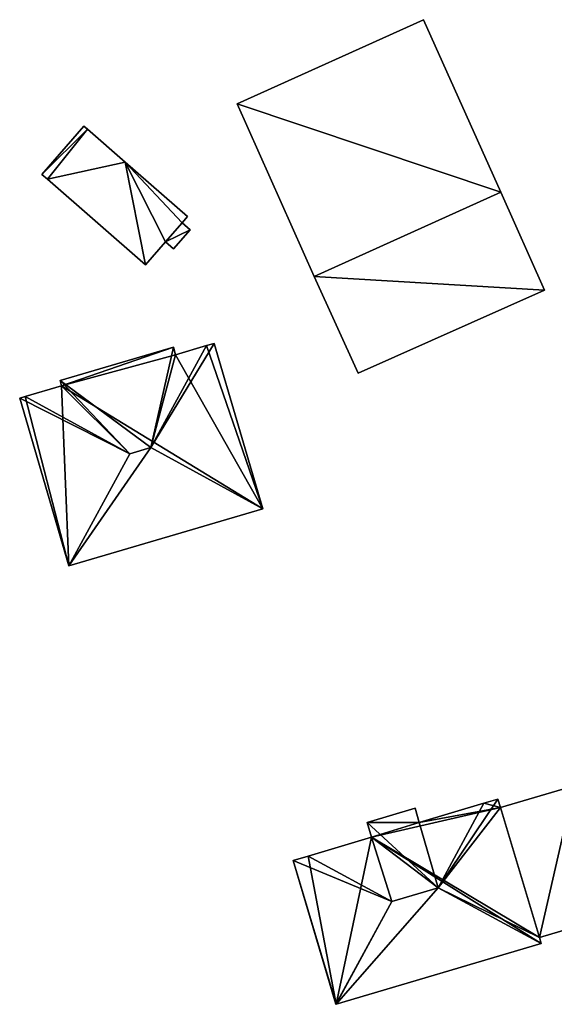
# Model space of a CAD drawing. Units: metres. Extents: x 69974 to 70649, y 351494 to 352015.
# Drawn here: x 70002 to 70037, y 351835 to 351899 of the extents above; entities that cross this region are included whole.
import ezdxf

# ---------------------------------------------------------------- set-up
doc = ezdxf.new("R2010")
doc.units = ezdxf.units.M
for name, color, linetype in [('FacadeFaces', 250, 'Continuous'), ('FloorBoundary', 4, 'Continuous'), ('FloorFaces', 253, 'Continuous'), ('OuterEaves', 4, 'Continuous'), ('RoofFaces', 251, 'Continuous'), ('RoofLines', 2, 'Continuous')]:
    doc.layers.add(name, color=color, linetype=linetype)

msp = doc.modelspace()

# ---------------------------------------------------------------- linework, layer by layer
at = {"layer": 'FacadeFaces'}
for points in [[(70028.436, 351899.372, 305.079), (70016.256, 351893.88, 293.084), (70016.256, 351893.88, 305.079), (70028.436, 351899.372, 305.079)], [(70028.436, 351899.372, 293.084), (70016.256, 351893.88, 293.084), (70028.436, 351899.372, 305.079), (70028.436, 351899.372, 293.084)], [(70033.512, 351888.104, 305.079), (70033.512, 351888.104, 293.084), (70028.436, 351899.372, 305.079), (70033.512, 351888.104, 305.079)], [(70028.436, 351899.372, 305.079), (70033.512, 351888.104, 293.084), (70028.436, 351899.372, 293.084), (70028.436, 351899.372, 305.079)], [(70016.256, 351893.88, 305.079), (70021.301, 351882.591, 293.084), (70021.301, 351882.591, 305.079), (70016.256, 351893.88, 305.079)], [(70016.256, 351893.88, 293.084), (70021.301, 351882.591, 293.084), (70016.256, 351893.88, 305.079), (70016.256, 351893.88, 293.084)], [(70006.214, 351892.413, 299.17), (70003.462, 351889.258, 294.643), (70003.462, 351889.258, 299.17), (70006.214, 351892.413, 299.17)], [(70006.214, 351892.413, 294.643), (70003.462, 351889.258, 294.643), (70006.214, 351892.413, 299.17), (70006.214, 351892.413, 294.643)], [(70006.453, 351892.205, 299.17), (70006.214, 351892.413, 294.643), (70006.214, 351892.413, 299.17), (70006.453, 351892.205, 299.17)], [(70006.453, 351892.205, 294.643), (70006.214, 351892.413, 294.643), (70006.453, 351892.205, 299.17), (70006.453, 351892.205, 294.643)], [(70008.917, 351890.055, 299.17), (70006.453, 351892.205, 294.643), (70006.453, 351892.205, 299.17), (70008.917, 351890.055, 299.17)], [(70008.917, 351890.055, 294.643), (70006.453, 351892.205, 294.643), (70008.917, 351890.055, 299.17), (70008.917, 351890.055, 294.643)], [(70012.997, 351886.497, 299.17), (70008.917, 351890.055, 294.643), (70008.917, 351890.055, 299.17), (70012.997, 351886.497, 299.17)], [(70012.997, 351886.497, 294.643), (70008.917, 351890.055, 294.643), (70012.997, 351886.497, 299.17), (70012.997, 351886.497, 294.643)], [(70003.462, 351889.258, 299.17), (70003.828, 351888.939, 294.643), (70003.828, 351888.939, 299.17), (70003.462, 351889.258, 299.17)], [(70003.462, 351889.258, 294.643), (70003.828, 351888.939, 294.643), (70003.462, 351889.258, 299.17), (70003.462, 351889.258, 294.643)], [(70003.828, 351888.939, 299.17), (70010.247, 351883.34, 294.643), (70010.247, 351883.34, 299.17), (70003.828, 351888.939, 299.17)], [(70003.828, 351888.939, 294.643), (70010.247, 351883.34, 294.643), (70003.828, 351888.939, 299.17), (70003.828, 351888.939, 294.643)], [(70021.301, 351882.591, 305.079), (70033.512, 351888.104, 293.084), (70033.512, 351888.104, 305.079), (70021.301, 351882.591, 305.079)], [(70021.301, 351882.591, 293.084), (70033.512, 351888.104, 293.084), (70021.301, 351882.591, 305.079), (70021.301, 351882.591, 293.084)], [(70033.512, 351888.104, 296.287), (70021.301, 351882.591, 292.601), (70021.301, 351882.591, 296.287), (70033.512, 351888.104, 296.287)], [(70033.512, 351888.104, 292.601), (70021.301, 351882.591, 292.601), (70033.512, 351888.104, 296.287), (70033.512, 351888.104, 292.601)], [(70036.359, 351881.693, 296.287), (70036.359, 351881.693, 292.601), (70033.512, 351888.104, 296.287), (70036.359, 351881.693, 296.287)], [(70033.512, 351888.104, 296.287), (70036.359, 351881.693, 292.601), (70033.512, 351888.104, 292.601), (70033.512, 351888.104, 296.287)], [(70012.643, 351886.091, 299.17), (70012.997, 351886.497, 294.643), (70012.997, 351886.497, 299.17), (70012.643, 351886.091, 299.17)], [(70012.643, 351886.091, 294.643), (70012.997, 351886.497, 294.643), (70012.643, 351886.091, 299.17), (70012.643, 351886.091, 294.643)], [(70013.171, 351885.63, 299.17), (70012.643, 351886.091, 294.643), (70012.643, 351886.091, 299.17), (70013.171, 351885.63, 299.17)], [(70013.171, 351885.63, 294.643), (70012.643, 351886.091, 294.643), (70013.171, 351885.63, 299.17), (70013.171, 351885.63, 294.643)], [(70012.089, 351884.388, 299.17), (70013.171, 351885.63, 294.643), (70013.171, 351885.63, 299.17), (70012.089, 351884.388, 299.17)], [(70012.089, 351884.388, 294.643), (70013.171, 351885.63, 294.643), (70012.089, 351884.388, 299.17), (70012.089, 351884.388, 294.643)], [(70010.247, 351883.34, 299.17), (70011.562, 351884.847, 294.643), (70011.562, 351884.847, 299.17), (70010.247, 351883.34, 299.17)], [(70010.247, 351883.34, 294.643), (70011.562, 351884.847, 294.643), (70010.247, 351883.34, 299.17), (70010.247, 351883.34, 294.643)], [(70011.562, 351884.847, 299.17), (70011.562, 351884.847, 294.643), (70012.089, 351884.388, 299.17), (70011.562, 351884.847, 299.17)], [(70012.089, 351884.388, 299.17), (70011.562, 351884.847, 294.643), (70012.089, 351884.388, 294.643), (70012.089, 351884.388, 299.17)], [(70021.301, 351882.591, 296.287), (70024.164, 351876.261, 292.601), (70024.164, 351876.261, 296.287), (70021.301, 351882.591, 296.287)], [(70021.301, 351882.591, 292.601), (70024.164, 351876.261, 292.601), (70021.301, 351882.591, 296.287), (70021.301, 351882.591, 292.601)], [(70024.164, 351876.261, 296.287), (70036.359, 351881.693, 292.601), (70036.359, 351881.693, 296.287), (70024.164, 351876.261, 296.287)], [(70024.164, 351876.261, 292.601), (70036.359, 351881.693, 292.601), (70024.164, 351876.261, 296.287), (70024.164, 351876.261, 292.601)], [(70014.251, 351878.065, 302.164), (70014.251, 351878.065, 293.478), (70012.225, 351877.471, 302.163), (70014.251, 351878.065, 302.164)], [(70014.251, 351878.065, 293.478), (70012.225, 351877.471, 293.478), (70012.225, 351877.471, 302.163), (70014.251, 351878.065, 293.478)], [(70014.753, 351878.212, 301.721), (70014.251, 351878.065, 293.478), (70014.251, 351878.065, 302.164), (70014.753, 351878.212, 301.721)], [(70014.753, 351878.212, 293.478), (70014.251, 351878.065, 293.478), (70014.753, 351878.212, 301.721), (70014.753, 351878.212, 293.478)], [(70017.925, 351867.401, 301.721), (70014.753, 351878.212, 293.478), (70014.753, 351878.212, 301.721), (70017.925, 351867.401, 301.721)], [(70017.925, 351867.401, 293.478), (70014.753, 351878.212, 293.478), (70017.925, 351867.401, 301.721), (70017.925, 351867.401, 293.478)], [(70012.078, 351877.973, 301.721), (70004.657, 351875.795, 293.478), (70004.657, 351875.795, 301.721), (70012.078, 351877.973, 301.721)], [(70012.078, 351877.973, 293.478), (70004.657, 351875.795, 293.478), (70012.078, 351877.973, 301.721), (70012.078, 351877.973, 293.478)], [(70012.225, 351877.471, 302.163), (70012.225, 351877.471, 293.478), (70012.078, 351877.973, 301.721), (70012.225, 351877.471, 302.163)], [(70012.225, 351877.471, 293.478), (70012.078, 351877.973, 293.478), (70012.078, 351877.973, 301.721), (70012.225, 351877.471, 293.478)], [(70004.764, 351875.433, 302.041), (70002.38, 351874.734, 293.478), (70002.38, 351874.734, 302.041), (70004.764, 351875.433, 302.041)], [(70004.764, 351875.433, 293.478), (70002.38, 351874.734, 293.478), (70004.764, 351875.433, 302.041), (70004.764, 351875.433, 293.478)], [(70004.657, 351875.795, 301.721), (70004.764, 351875.433, 293.478), (70004.764, 351875.433, 302.041), (70004.657, 351875.795, 301.721)], [(70004.657, 351875.795, 293.478), (70004.764, 351875.433, 293.478), (70004.657, 351875.795, 301.721), (70004.657, 351875.795, 293.478)], [(70002.38, 351874.734, 302.041), (70002.38, 351874.734, 293.478), (70002.017, 351874.627, 301.721), (70002.38, 351874.734, 302.041)], [(70002.017, 351874.627, 301.721), (70002.38, 351874.734, 293.478), (70002.017, 351874.627, 293.478), (70002.017, 351874.627, 301.721)], [(70002.017, 351874.627, 301.721), (70005.23, 351863.676, 293.478), (70005.23, 351863.676, 301.721), (70002.017, 351874.627, 301.721)], [(70002.017, 351874.627, 293.478), (70005.23, 351863.676, 293.478), (70002.017, 351874.627, 301.721), (70002.017, 351874.627, 293.478)], [(70005.23, 351863.676, 301.721), (70017.925, 351867.401, 293.478), (70017.925, 351867.401, 301.721), (70005.23, 351863.676, 301.721)], [(70005.23, 351863.676, 293.478), (70017.925, 351867.401, 293.478), (70005.23, 351863.676, 301.721), (70005.23, 351863.676, 293.478)], [(70038.296, 351849.289, 295.711), (70033.478, 351847.863, 293.329), (70033.478, 351847.863, 297.826), (70038.296, 351849.289, 295.711)], [(70038.296, 351849.289, 293.329), (70033.478, 351847.863, 293.329), (70038.296, 351849.289, 295.711), (70038.296, 351849.289, 293.329)], [(70033.312, 351848.423, 299.337), (70032.384, 351848.148, 293.282), (70032.384, 351848.148, 300.222), (70033.312, 351848.423, 299.337)], [(70033.312, 351848.423, 293.282), (70032.384, 351848.148, 293.282), (70033.312, 351848.423, 299.337), (70033.312, 351848.423, 293.282)], [(70033.478, 351847.863, 299.339), (70033.478, 351847.863, 293.282), (70033.312, 351848.423, 299.337), (70033.478, 351847.863, 299.339)], [(70033.312, 351848.423, 299.337), (70033.478, 351847.863, 293.282), (70033.312, 351848.423, 293.282), (70033.312, 351848.423, 299.337)], [(70027.895, 351847.829, 299.337), (70024.761, 351846.901, 293.282), (70024.761, 351846.901, 299.337), (70027.895, 351847.829, 299.337)], [(70027.895, 351847.829, 293.282), (70024.761, 351846.901, 293.282), (70027.895, 351847.829, 299.337), (70027.895, 351847.829, 293.282)], [(70028.17, 351846.9, 300.222), (70028.17, 351846.9, 293.282), (70027.895, 351847.829, 299.337), (70028.17, 351846.9, 300.222)], [(70028.17, 351846.9, 293.282), (70027.895, 351847.829, 293.282), (70027.895, 351847.829, 299.337), (70028.17, 351846.9, 293.282)], [(70032.384, 351848.148, 300.222), (70032.384, 351848.148, 293.282), (70028.17, 351846.9, 300.222), (70032.384, 351848.148, 300.222)], [(70032.384, 351848.148, 293.282), (70028.17, 351846.9, 293.282), (70028.17, 351846.9, 300.222), (70032.384, 351848.148, 293.282)], [(70036.031, 351839.375, 299.337), (70033.478, 351847.863, 293.282), (70033.478, 351847.863, 299.339), (70036.031, 351839.375, 299.337)], [(70036.031, 351839.375, 293.282), (70033.478, 351847.863, 293.282), (70036.031, 351839.375, 299.337), (70036.031, 351839.375, 293.282)], [(70033.478, 351847.863, 297.826), (70036.031, 351839.375, 293.329), (70036.031, 351839.375, 297.826), (70033.478, 351847.863, 297.826)], [(70033.478, 351847.863, 293.329), (70036.031, 351839.375, 293.329), (70033.478, 351847.863, 297.826), (70033.478, 351847.863, 293.329)], [(70024.761, 351846.901, 299.337), (70025.049, 351845.928, 293.282), (70025.049, 351845.928, 300.265), (70024.761, 351846.901, 299.337)], [(70024.761, 351846.901, 293.282), (70025.049, 351845.928, 293.282), (70024.761, 351846.901, 299.337), (70024.761, 351846.901, 293.282)], [(70025.049, 351845.928, 300.265), (70025.049, 351845.928, 293.282), (70020.888, 351844.697, 300.264), (70025.049, 351845.928, 300.265)], [(70025.049, 351845.928, 293.282), (70020.888, 351844.697, 293.282), (70020.888, 351844.697, 300.264), (70025.049, 351845.928, 293.282)], [(70020.888, 351844.697, 300.264), (70020.888, 351844.697, 293.282), (70019.926, 351844.412, 299.347), (70020.888, 351844.697, 300.264)], [(70020.888, 351844.697, 293.282), (70019.926, 351844.412, 293.282), (70019.926, 351844.412, 299.347), (70020.888, 351844.697, 293.282)], [(70019.926, 351844.412, 299.347), (70019.926, 351844.412, 293.282), (70022.711, 351835.006, 299.311), (70019.926, 351844.412, 299.347)], [(70019.926, 351844.412, 293.282), (70022.711, 351835.006, 293.282), (70022.711, 351835.006, 299.311), (70019.926, 351844.412, 293.282)], [(70036.031, 351839.375, 297.826), (70036.031, 351839.375, 293.329), (70040.812, 351840.79, 295.727), (70036.031, 351839.375, 297.826)], [(70040.812, 351840.79, 295.727), (70036.031, 351839.375, 293.329), (70040.812, 351840.79, 293.329), (70040.812, 351840.79, 295.727)], [(70036.146, 351838.983, 299.337), (70036.031, 351839.375, 293.282), (70036.031, 351839.375, 299.337), (70036.146, 351838.983, 299.337)], [(70036.146, 351838.983, 293.282), (70036.031, 351839.375, 293.282), (70036.146, 351838.983, 299.337), (70036.146, 351838.983, 293.282)], [(70022.738, 351835.014, 299.337), (70036.146, 351838.983, 293.282), (70036.146, 351838.983, 299.337), (70022.738, 351835.014, 299.337)], [(70022.738, 351835.014, 293.282), (70036.146, 351838.983, 293.282), (70022.738, 351835.014, 299.337), (70022.738, 351835.014, 293.282)], [(70022.711, 351835.006, 299.311), (70022.738, 351835.014, 293.282), (70022.738, 351835.014, 299.337), (70022.711, 351835.006, 299.311)], [(70022.711, 351835.006, 293.282), (70022.738, 351835.014, 293.282), (70022.711, 351835.006, 299.311), (70022.711, 351835.006, 293.282)]]:
    msp.add_3dface(points, dxfattribs=at)
at = {"layer": 'FloorBoundary'}
for points in [[(70028.436, 351899.372, 293.084), (70016.256, 351893.88, 293.084), (70021.301, 351882.591, 293.084), (70033.512, 351888.104, 293.084), (70028.436, 351899.372, 293.084)], [(70012.089, 351884.388, 294.643), (70013.171, 351885.63, 294.643), (70012.643, 351886.091, 294.643), (70012.997, 351886.497, 294.643), (70008.917, 351890.055, 294.643), (70006.453, 351892.205, 294.643), (70006.214, 351892.413, 294.643), (70003.462, 351889.258, 294.643), (70003.828, 351888.939, 294.643), (70010.247, 351883.34, 294.643), (70011.562, 351884.847, 294.643), (70012.089, 351884.388, 294.643)], [(70033.512, 351888.104, 292.601), (70021.301, 351882.591, 292.601), (70024.164, 351876.261, 292.601), (70036.359, 351881.693, 292.601), (70033.512, 351888.104, 292.601)], [(70002.017, 351874.627, 293.478), (70005.23, 351863.676, 293.478), (70017.925, 351867.401, 293.478), (70014.753, 351878.212, 293.478), (70014.251, 351878.065, 293.478), (70012.225, 351877.471, 293.478), (70012.078, 351877.973, 293.478), (70004.657, 351875.795, 293.478), (70004.764, 351875.433, 293.478), (70002.38, 351874.734, 293.478), (70002.017, 351874.627, 293.478)], [(70040.812, 351840.79, 293.329), (70038.296, 351849.289, 293.329), (70033.478, 351847.863, 293.329), (70036.031, 351839.375, 293.329), (70040.812, 351840.79, 293.329)], [(70033.312, 351848.423, 293.282), (70032.384, 351848.148, 293.282), (70028.17, 351846.9, 293.282), (70027.895, 351847.829, 293.282), (70024.761, 351846.901, 293.282), (70025.049, 351845.928, 293.282), (70020.888, 351844.697, 293.282), (70019.926, 351844.412, 293.282), (70022.711, 351835.006, 293.282), (70022.738, 351835.014, 293.282), (70036.146, 351838.983, 293.282), (70036.031, 351839.375, 293.282), (70033.478, 351847.863, 293.282), (70033.312, 351848.423, 293.282)]]:
    msp.add_polyline3d(points, dxfattribs=at)
at = {"layer": 'FloorFaces'}
for points in [[(70028.436, 351899.372, 293.084), (70033.512, 351888.104, 293.084), (70016.256, 351893.88, 293.084), (70028.436, 351899.372, 293.084)], [(70016.256, 351893.88, 293.084), (70033.512, 351888.104, 293.084), (70021.301, 351882.591, 293.084), (70016.256, 351893.88, 293.084)], [(70006.453, 351892.205, 294.643), (70003.462, 351889.258, 294.643), (70006.214, 351892.413, 294.643), (70006.453, 351892.205, 294.643)], [(70006.453, 351892.205, 294.643), (70003.828, 351888.939, 294.643), (70003.462, 351889.258, 294.643), (70006.453, 351892.205, 294.643)], [(70008.917, 351890.055, 294.643), (70003.828, 351888.939, 294.643), (70006.453, 351892.205, 294.643), (70008.917, 351890.055, 294.643)], [(70008.917, 351890.055, 294.643), (70010.247, 351883.34, 294.643), (70003.828, 351888.939, 294.643), (70008.917, 351890.055, 294.643)], [(70012.643, 351886.091, 294.643), (70008.917, 351890.055, 294.643), (70012.997, 351886.497, 294.643), (70012.643, 351886.091, 294.643)], [(70012.643, 351886.091, 294.643), (70011.562, 351884.847, 294.643), (70008.917, 351890.055, 294.643), (70012.643, 351886.091, 294.643)], [(70008.917, 351890.055, 294.643), (70011.562, 351884.847, 294.643), (70010.247, 351883.34, 294.643), (70008.917, 351890.055, 294.643)], [(70033.512, 351888.104, 292.601), (70036.359, 351881.693, 292.601), (70021.301, 351882.591, 292.601), (70033.512, 351888.104, 292.601)], [(70013.171, 351885.63, 294.643), (70011.562, 351884.847, 294.643), (70012.643, 351886.091, 294.643), (70013.171, 351885.63, 294.643)], [(70012.089, 351884.388, 294.643), (70011.562, 351884.847, 294.643), (70013.171, 351885.63, 294.643), (70012.089, 351884.388, 294.643)], [(70021.301, 351882.591, 292.601), (70036.359, 351881.693, 292.601), (70024.164, 351876.261, 292.601), (70021.301, 351882.591, 292.601)], [(70017.925, 351867.401, 293.478), (70012.225, 351877.471, 293.478), (70014.251, 351878.065, 293.478), (70017.925, 351867.401, 293.478)], [(70017.925, 351867.401, 293.478), (70014.251, 351878.065, 293.478), (70014.753, 351878.212, 293.478), (70017.925, 351867.401, 293.478)], [(70012.078, 351877.973, 293.478), (70004.764, 351875.433, 293.478), (70004.657, 351875.795, 293.478), (70012.078, 351877.973, 293.478)], [(70012.225, 351877.471, 293.478), (70004.764, 351875.433, 293.478), (70012.078, 351877.973, 293.478), (70012.225, 351877.471, 293.478)], [(70017.925, 351867.401, 293.478), (70004.764, 351875.433, 293.478), (70012.225, 351877.471, 293.478), (70017.925, 351867.401, 293.478)], [(70005.23, 351863.676, 293.478), (70002.38, 351874.734, 293.478), (70004.764, 351875.433, 293.478), (70005.23, 351863.676, 293.478)], [(70005.23, 351863.676, 293.478), (70004.764, 351875.433, 293.478), (70017.925, 351867.401, 293.478), (70005.23, 351863.676, 293.478)], [(70002.017, 351874.627, 293.478), (70002.38, 351874.734, 293.478), (70005.23, 351863.676, 293.478), (70002.017, 351874.627, 293.478)], [(70038.296, 351849.289, 293.329), (70036.031, 351839.375, 293.329), (70033.478, 351847.863, 293.329), (70038.296, 351849.289, 293.329)], [(70040.812, 351840.79, 293.329), (70036.031, 351839.375, 293.329), (70038.296, 351849.289, 293.329), (70040.812, 351840.79, 293.329)], [(70033.312, 351848.423, 293.282), (70033.478, 351847.863, 293.282), (70032.384, 351848.148, 293.282), (70033.312, 351848.423, 293.282)], [(70028.17, 351846.9, 293.282), (70024.761, 351846.901, 293.282), (70027.895, 351847.829, 293.282), (70028.17, 351846.9, 293.282)], [(70028.17, 351846.9, 293.282), (70033.478, 351847.863, 293.282), (70025.049, 351845.928, 293.282), (70028.17, 351846.9, 293.282)], [(70025.049, 351845.928, 293.282), (70033.478, 351847.863, 293.282), (70036.031, 351839.375, 293.282), (70025.049, 351845.928, 293.282)], [(70032.384, 351848.148, 293.282), (70033.478, 351847.863, 293.282), (70028.17, 351846.9, 293.282), (70032.384, 351848.148, 293.282)], [(70028.17, 351846.9, 293.282), (70025.049, 351845.928, 293.282), (70024.761, 351846.901, 293.282), (70028.17, 351846.9, 293.282)], [(70025.049, 351845.928, 293.282), (70022.738, 351835.014, 293.282), (70020.888, 351844.697, 293.282), (70025.049, 351845.928, 293.282)], [(70025.049, 351845.928, 293.282), (70036.146, 351838.983, 293.282), (70022.738, 351835.014, 293.282), (70025.049, 351845.928, 293.282)], [(70025.049, 351845.928, 293.282), (70036.031, 351839.375, 293.282), (70036.146, 351838.983, 293.282), (70025.049, 351845.928, 293.282)], [(70020.888, 351844.697, 293.282), (70022.738, 351835.014, 293.282), (70019.926, 351844.412, 293.282), (70020.888, 351844.697, 293.282)], [(70019.926, 351844.412, 293.282), (70022.738, 351835.014, 293.282), (70022.711, 351835.006, 293.282), (70019.926, 351844.412, 293.282)]]:
    msp.add_3dface(points, dxfattribs=at)
at = {"layer": 'OuterEaves'}
for points in [[(70028.436, 351899.372, 305.079), (70016.256, 351893.88, 305.079), (70021.301, 351882.591, 305.079), (70033.512, 351888.104, 305.079), (70028.436, 351899.372, 305.079)], [(70012.089, 351884.388, 299.17), (70013.171, 351885.63, 299.17), (70012.643, 351886.091, 299.17), (70012.997, 351886.497, 299.17), (70008.917, 351890.055, 299.17), (70006.453, 351892.205, 299.17), (70006.214, 351892.413, 299.17), (70003.462, 351889.258, 299.17), (70003.828, 351888.939, 299.17), (70010.247, 351883.34, 299.17), (70011.562, 351884.847, 299.17), (70012.089, 351884.388, 299.17)], [(70033.512, 351888.104, 296.287), (70021.301, 351882.591, 296.287), (70024.164, 351876.261, 296.287), (70036.359, 351881.693, 296.287), (70033.512, 351888.104, 296.287)], [(70014.753, 351878.212, 301.721), (70014.251, 351878.065, 302.164), (70012.225, 351877.471, 302.163), (70012.078, 351877.973, 301.721), (70004.657, 351875.795, 301.721), (70004.764, 351875.433, 302.041), (70002.38, 351874.734, 302.041), (70002.017, 351874.627, 301.721), (70005.23, 351863.676, 301.721), (70017.925, 351867.401, 301.721), (70014.753, 351878.212, 301.721)], [(70040.812, 351840.79, 295.727), (70038.296, 351849.289, 295.711), (70033.478, 351847.863, 297.826), (70036.031, 351839.375, 297.826), (70040.812, 351840.79, 295.727)], [(70036.031, 351839.375, 299.337), (70033.478, 351847.863, 299.339), (70033.312, 351848.423, 299.337), (70032.384, 351848.148, 300.222), (70028.17, 351846.9, 300.222), (70027.895, 351847.829, 299.337), (70024.761, 351846.901, 299.337), (70025.049, 351845.928, 300.265), (70020.888, 351844.697, 300.264), (70019.926, 351844.412, 299.347), (70022.711, 351835.006, 299.311), (70022.738, 351835.014, 299.337), (70036.146, 351838.983, 299.337), (70036.031, 351839.375, 299.337)]]:
    msp.add_polyline3d(points, dxfattribs=at)
at = {"layer": 'RoofFaces'}
for points in [[(70016.256, 351893.88, 305.079), (70033.512, 351888.104, 305.079), (70028.436, 351899.372, 305.079), (70016.256, 351893.88, 305.079)], [(70021.301, 351882.591, 305.079), (70033.512, 351888.104, 305.079), (70016.256, 351893.88, 305.079), (70021.301, 351882.591, 305.079)], [(70006.214, 351892.413, 299.17), (70003.462, 351889.258, 299.17), (70006.453, 351892.205, 299.17), (70006.214, 351892.413, 299.17)], [(70003.462, 351889.258, 299.17), (70003.828, 351888.939, 299.17), (70006.453, 351892.205, 299.17), (70003.462, 351889.258, 299.17)], [(70006.453, 351892.205, 299.17), (70003.828, 351888.939, 299.17), (70008.917, 351890.055, 299.17), (70006.453, 351892.205, 299.17)], [(70003.828, 351888.939, 299.17), (70010.247, 351883.34, 299.17), (70008.917, 351890.055, 299.17), (70003.828, 351888.939, 299.17)], [(70012.997, 351886.497, 299.17), (70008.917, 351890.055, 299.17), (70012.643, 351886.091, 299.17), (70012.997, 351886.497, 299.17)], [(70008.917, 351890.055, 299.17), (70011.562, 351884.847, 299.17), (70012.643, 351886.091, 299.17), (70008.917, 351890.055, 299.17)], [(70010.247, 351883.34, 299.17), (70011.562, 351884.847, 299.17), (70008.917, 351890.055, 299.17), (70010.247, 351883.34, 299.17)], [(70021.301, 351882.591, 296.287), (70036.359, 351881.693, 296.287), (70033.512, 351888.104, 296.287), (70021.301, 351882.591, 296.287)], [(70012.643, 351886.091, 299.17), (70011.562, 351884.847, 299.17), (70013.171, 351885.63, 299.17), (70012.643, 351886.091, 299.17)], [(70013.171, 351885.63, 299.17), (70011.562, 351884.847, 299.17), (70012.089, 351884.388, 299.17), (70013.171, 351885.63, 299.17)], [(70024.164, 351876.261, 296.287), (70036.359, 351881.693, 296.287), (70021.301, 351882.591, 296.287), (70024.164, 351876.261, 296.287)], [(70014.251, 351878.065, 302.164), (70010.608, 351871.398, 306.705), (70014.753, 351878.212, 301.721), (70014.251, 351878.065, 302.164)], [(70014.753, 351878.212, 301.721), (70010.608, 351871.398, 306.705), (70017.925, 351867.401, 301.721), (70014.753, 351878.212, 301.721)], [(70012.225, 351877.471, 302.163), (70010.608, 351871.398, 306.705), (70014.251, 351878.065, 302.164), (70012.225, 351877.471, 302.163)], [(70004.657, 351875.795, 301.721), (70010.608, 351871.398, 306.705), (70012.078, 351877.973, 301.721), (70004.657, 351875.795, 301.721)], [(70012.078, 351877.973, 301.721), (70010.608, 351871.398, 306.705), (70012.225, 351877.471, 302.163), (70012.078, 351877.973, 301.721)], [(70002.38, 351874.734, 302.041), (70009.227, 351870.993, 306.705), (70004.764, 351875.433, 302.041), (70002.38, 351874.734, 302.041)], [(70004.764, 351875.433, 302.041), (70009.227, 351870.993, 306.705), (70004.657, 351875.795, 301.721), (70004.764, 351875.433, 302.041)], [(70004.657, 351875.795, 301.721), (70009.227, 351870.993, 306.705), (70010.608, 351871.398, 306.705), (70004.657, 351875.795, 301.721)], [(70002.017, 351874.627, 301.721), (70009.227, 351870.993, 306.705), (70002.38, 351874.734, 302.041), (70002.017, 351874.627, 301.721)], [(70005.23, 351863.676, 301.721), (70009.227, 351870.993, 306.705), (70002.017, 351874.627, 301.721), (70005.23, 351863.676, 301.721)], [(70017.925, 351867.401, 301.721), (70010.608, 351871.398, 306.705), (70005.23, 351863.676, 301.721), (70017.925, 351867.401, 301.721)], [(70010.608, 351871.398, 306.705), (70009.227, 351870.993, 306.705), (70005.23, 351863.676, 301.721), (70010.608, 351871.398, 306.705)], [(70033.478, 351847.863, 297.826), (70036.031, 351839.375, 297.826), (70038.296, 351849.289, 295.711), (70033.478, 351847.863, 297.826)], [(70038.296, 351849.289, 295.711), (70036.031, 351839.375, 297.826), (70040.812, 351840.79, 295.727), (70038.296, 351849.289, 295.711)], [(70033.312, 351848.423, 299.337), (70029.402, 351842.631, 304.285), (70033.478, 351847.863, 299.339), (70033.312, 351848.423, 299.337)], [(70032.384, 351848.148, 300.222), (70029.402, 351842.631, 304.285), (70033.312, 351848.423, 299.337), (70032.384, 351848.148, 300.222)], [(70027.895, 351847.829, 299.337), (70024.761, 351846.901, 299.337), (70028.17, 351846.9, 300.222), (70027.895, 351847.829, 299.337)], [(70028.17, 351846.9, 300.222), (70029.402, 351842.631, 304.285), (70032.384, 351848.148, 300.222), (70028.17, 351846.9, 300.222)], [(70033.478, 351847.863, 299.339), (70029.402, 351842.631, 304.285), (70036.031, 351839.375, 299.337), (70033.478, 351847.863, 299.339)], [(70024.761, 351846.901, 299.337), (70029.402, 351842.631, 304.285), (70028.17, 351846.9, 300.222), (70024.761, 351846.901, 299.337)], [(70025.049, 351845.928, 300.265), (70029.402, 351842.631, 304.285), (70024.761, 351846.901, 299.337), (70025.049, 351845.928, 300.265)], [(70020.888, 351844.697, 300.264), (70026.37, 351841.733, 304.285), (70025.049, 351845.928, 300.265), (70020.888, 351844.697, 300.264)], [(70026.37, 351841.733, 304.285), (70029.402, 351842.631, 304.285), (70025.049, 351845.928, 300.265), (70026.37, 351841.733, 304.285)], [(70019.926, 351844.412, 299.347), (70026.37, 351841.733, 304.285), (70020.888, 351844.697, 300.264), (70019.926, 351844.412, 299.347)], [(70022.711, 351835.006, 299.311), (70026.37, 351841.733, 304.285), (70019.926, 351844.412, 299.347), (70022.711, 351835.006, 299.311)], [(70036.146, 351838.983, 299.337), (70029.402, 351842.631, 304.285), (70022.738, 351835.014, 299.337), (70036.146, 351838.983, 299.337)], [(70022.738, 351835.014, 299.337), (70029.402, 351842.631, 304.285), (70026.37, 351841.733, 304.285), (70022.738, 351835.014, 299.337)], [(70036.031, 351839.375, 299.337), (70029.402, 351842.631, 304.285), (70036.146, 351838.983, 299.337), (70036.031, 351839.375, 299.337)], [(70022.738, 351835.014, 299.337), (70026.37, 351841.733, 304.285), (70022.711, 351835.006, 299.311), (70022.738, 351835.014, 299.337)]]:
    msp.add_3dface(points, dxfattribs=at)
at = {"layer": 'RoofLines'}
for points in [[(70014.251, 351878.065, 302.164), (70010.608, 351871.398, 306.705)], [(70002.38, 351874.734, 302.041), (70009.227, 351870.993, 306.705)], [(70009.227, 351870.993, 306.705), (70005.23, 351863.676, 301.721)], [(70009.227, 351870.993, 306.705), (70010.608, 351871.398, 306.705)], [(70010.608, 351871.398, 306.705), (70017.925, 351867.401, 301.721)], [(70029.402, 351842.631, 304.285), (70032.384, 351848.148, 300.222)], [(70020.888, 351844.697, 300.264), (70026.37, 351841.733, 304.285)], [(70026.37, 351841.733, 304.285), (70029.402, 351842.631, 304.285)], [(70029.402, 351842.631, 304.285), (70036.146, 351838.983, 299.337)], [(70022.738, 351835.014, 299.337), (70026.37, 351841.733, 304.285)]]:
    msp.add_polyline3d(points, dxfattribs=at)

doc.saveas('drawing.dxf')
